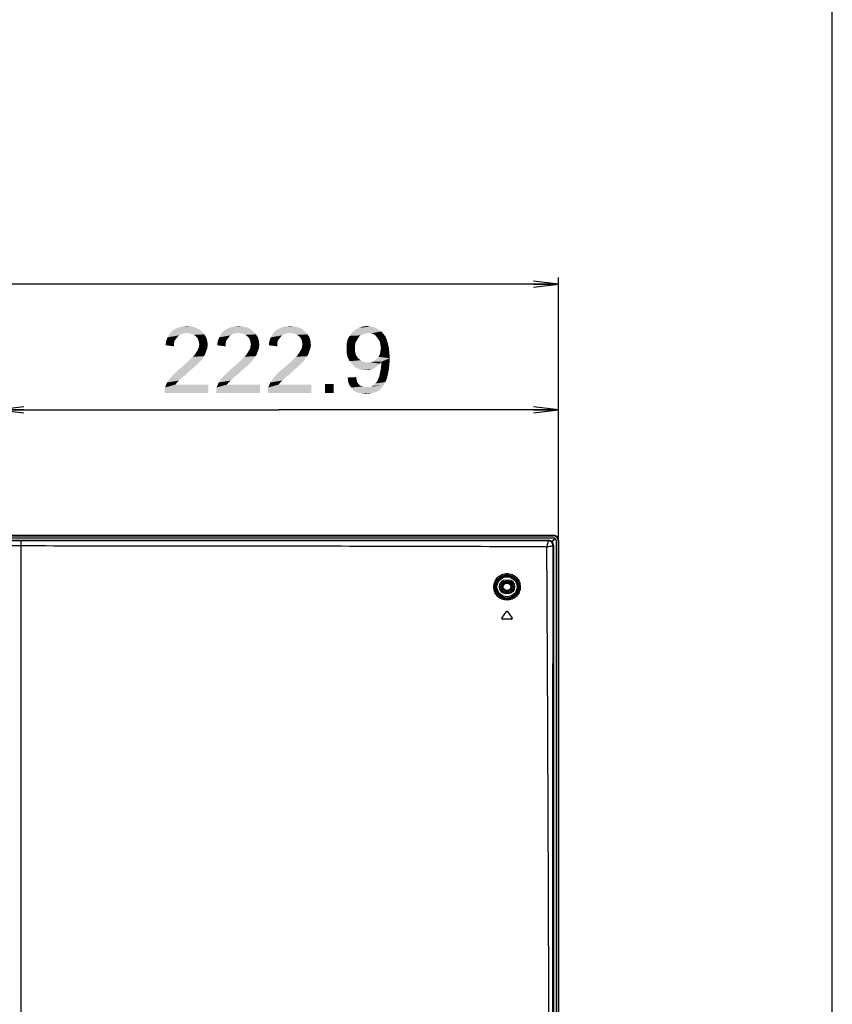
# Model space of a CAD drawing. Units: millimetres. Extents: x 0 to 1189, y 0 to 841.
# Drawn here: x 1092 to 1189, y 303 to 420 of the extents above; entities that cross this region are included whole.
import ezdxf

# ---------------------------------------------------------------- set-up
doc = ezdxf.new("R2010")
doc.units = ezdxf.units.MM
doc.header["$LTSCALE"] = 65.395
doc.layers.get('0').update_dxf_attribs({"linetype": 'CONTINUOUS'})
for name, color, linetype in [('00_COMPONENTS', 7, 'CONTINUOUS'), ('7_ALL_FEATURES', 7, 'CONTINUOUS'), ('DEF_DRAFT_DIM', 7, 'CONTINUOUS')]:
    doc.layers.add(name, color=color, linetype=linetype)
doc.styles.add('TEXTSTYLE_2', font='ar_wgl__.ttf')
doc.dimstyles.new('DIMSTYLE_1', dxfattribs={"dimtxt": 8, "dimasz": 3, "dimexe": 0.8, "dimexo": 0.2, "dimgap": 2, "dimtad": 1, "dimdec": 1, "dimlfac": 3.333333, "dimdsep": 46, "dimtxsty": 'TEXTSTYLE_2', "dimblk": 'OPEN', "dimblk1": 'OPEN', "dimblk2": 'OPEN', "dimcen": 0.09, "dimazin": 2, "dimtp": 0.8, "dimtm": 0.8, "dimtfac": 1, "dimtdec": 1, "dimtofl": 0, "dimtmove": 0, "dimatfit": 3, "dimldrblk": 'OPEN', "dimfxl": 1, "dimtolj": 1, "dimarcsym": 0})
doc.dimstyles.new('DIMSTYLE_5', dxfattribs={"dimtxt": 8, "dimasz": 3, "dimexe": 0.8, "dimexo": 0.2, "dimgap": 2, "dimtad": 1, "dimdec": 1, "dimlfac": 3.333333, "dimdsep": 46, "dimtxsty": 'TEXTSTYLE_2', "dimblk": 'OPEN', "dimblk1": 'OPEN', "dimblk2": 'OPEN', "dimcen": 0.09, "dimazin": 2, "dimtp": 0.5, "dimtm": 0.5, "dimtfac": 1, "dimtdec": 1, "dimtofl": 0, "dimtmove": 0, "dimatfit": 3, "dimldrblk": 'OPEN', "dimfxl": 1, "dimtolj": 1, "dimarcsym": 0})

# ---------------------------------------------------------------- blocks, each defined once
blk = doc.blocks.new('_OPEN')
at = {"color": 0, "linetype": 'ByBlock'}
for p, q in [((0, 0), (-1, 0.117)), ((-1, -0.117), (0, 0)), ((-1, 0), (0, 0))]:
    blk.add_line(p, q, dxfattribs=at)
blk = doc.blocks.new('*D14')
at = {"layer": 'DEF_DRAFT_DIM', "color": 2, "linetype": 'Continuous', "transparency": 16777216}
for p, q in [((983.3, 279.88), (983.3, 389.72)), ((1156.3, 358.52), (1156.3, 389.72)), ((983.3, 388.92), (1069.8, 388.92)), ((1156.3, 388.92), (1069.8, 388.92))]:
    blk.add_line(p, q, dxfattribs=at)
at = {"layer": 'DEF_DRAFT_DIM', "color": 2, "linetype": 'Continuous', "transparency": 16777216, "xscale": 3, "yscale": 3, "zscale": 3, "rotation": 180}
blk.add_blockref('_OPEN', (983.3, 388.92), dxfattribs=at)
at = {"layer": 'DEF_DRAFT_DIM', "color": 2, "linetype": 'Continuous', "transparency": 16777216, "xscale": 3, "yscale": 3, "zscale": 3}
blk.add_blockref('_OPEN', (1156.3, 388.92), dxfattribs=at)
blk = doc.blocks.new('*D16')
at = {"layer": 'DEF_DRAFT_DIM', "color": 2, "linetype": 'Continuous', "transparency": 16777216}
for p, q in [((1089.44, 280.82), (1089.44, 374.72)), ((1156.3, 358.52), (1156.3, 374.72)), ((1089.44, 373.92), (1122.87, 373.92)), ((1156.3, 373.92), (1122.87, 373.92))]:
    blk.add_line(p, q, dxfattribs=at)
at = {"layer": 'DEF_DRAFT_DIM', "color": 2, "linetype": 'Continuous', "transparency": 16777216, "xscale": 3, "yscale": 3, "zscale": 3, "rotation": 180}
blk.add_blockref('_OPEN', (1089.44, 373.92), dxfattribs=at)
at = {"layer": 'DEF_DRAFT_DIM', "color": 2, "linetype": 'Continuous', "transparency": 16777216, "xscale": 3, "yscale": 3, "zscale": 3}
blk.add_blockref('_OPEN', (1156.3, 373.92), dxfattribs=at)

msp = doc.modelspace()

# ---------------------------------------------------------------- linework, layer by layer
at = {"color": 7, "linetype": 'Continuous'}
msp.add_line((1189, 0), (1189, 841), dxfattribs=at)
at = {"layer": '00_COMPONENTS', "color": 7, "linetype": 'Continuous'}
for radius in [0.54, 0.45]:
    msp.add_circle((1150.147, 352.774), radius, dxfattribs=at)
at = {"layer": '7_ALL_FEATURES', "color": 7, "linetype": 'Continuous'}
for p, q in [((720.907, 358.924), (1155.697, 358.924)), ((720.907, 358.864), (1155.697, 358.864)), ((1155.697, 358.924), (1155.697, 358.864)), ((720.907, 358.624), (1155.697, 358.624)), ((721.5025, 358.324), (1155.1015, 358.324)), ((1092.097, 358.2597), (784.507, 358.2597)), ((1092.097, 357.6464), (784.507, 357.6464)), ((1092.097, 283.324), (1092.097, 358.2597)), ((1155.0529, 358.2755), (1155.1015, 358.324)), ((1155.8667, 358.5362), (1155.5005, 358.17)), ((1155.5429, 358.1275), (1155.9091, 358.4937)), ((1155.6485, 357.68), (1155.697, 357.7285)), ((1155.697, 357.7285), (1155.697, 110.1764)), ((1155.997, 358.324), (1155.997, 109.084)), ((1156.297, 358.324), (1156.237, 358.324)), ((1156.237, 358.324), (1156.237, 109.084)), ((1156.297, 358.324), (1156.297, 109.144)), ((1149.997, 353.5765), (1150.297, 353.5765)), ((1149.997, 353.5765), (1149.997, 353.374)), ((1149.997, 353.4135), (1150.297, 353.4135)), ((1150.297, 353.374), (1149.997, 353.374)), ((1150.297, 353.5765), (1150.297, 353.374)), ((1149.997, 352.174), (1150.297, 352.174)), ((1149.997, 351.9715), (1149.997, 352.174)), ((1150.297, 352.1346), (1149.997, 352.1346)), ((1150.297, 351.9715), (1149.997, 351.9715)), ((1150.297, 351.9715), (1150.297, 352.174)), ((1149.5412, 349.0457), (1150.0733, 349.8056)), ((1150.2207, 349.8056), (1150.7529, 349.0457)), ((1150.6791, 348.904), (1149.6149, 348.904))]:
    msp.add_line(p, q, dxfattribs=at)
for radius in [1.3478, 1.1989]:
    msp.add_circle((1150.147, 352.774), radius, dxfattribs=at)
for centre, radius, start, end in [((1155.697, 358.324), 0.6, 0, 90), ((1155.697, 358.324), 0.54, 0, 90), ((-29048.2487, 196.9417), 30203.5841, 0.1911831, 0.30464631), ((1155.187, 357.814), 0.75, 42.703375, 47.296625), ((1155.697, 358.324), 0.3, 0, 90), ((1155.8879, 358.515), 0.03, 60.591402, 135), ((1155.8879, 358.515), 0.03, 315, 29.408598), ((1149.997, 352.774), 0.8025, 90, 270), ((1149.997, 352.774), 0.6394, 90, 270), ((1149.997, 352.774), 0.6, 90, 270), ((1150.297, 352.774), 0.8025, 270, 90), ((1150.297, 352.774), 0.6394, 270, 90), ((1150.297, 352.774), 0.6, 270, 90), ((1150.147, 349.754), 0.09, 35, 145), ((1149.6149, 348.994), 0.09, 145, 270), ((1150.6791, 348.994), 0.09, 270, 35)]:
    msp.add_arc(centre, radius, start, end, dxfattribs=at)
msp.add_ellipse((1155.0925, 357.7195), major_axis=(-0.4306, -0.4306), ratio=0.98525654, start_param=2.36362083, end_param=3.91956448, dxfattribs=at)
for points, knots in [([(1155.0529, 358.2755), (1144.5603, 358.2672), (1123.575, 358.2632), (1102.5897, 358.2597), (1092.097, 358.2597)], [0, 0, 0, 0, 0.49999874, 1, 1, 1, 1]), ([(1154.9085, 357.5358), (1149.6743, 357.5631), (1139.2057, 357.5911), (1118.2686, 357.6324), (1102.5656, 357.6464), (1092.097, 357.6464)], [0, 0, 0, 0, 0.24999867, 0.49999886, 1, 1, 1, 1]), ([(1155.0529, 358.2755), (1155.0397, 358.1923), (1154.9878, 357.9464), (1154.9438, 357.6991), (1154.9086, 357.5358)], [0, 0, 0, 0, 0.33503279, 1, 1, 1, 1]), ([(1154.9086, 357.5358), (1155.0718, 357.5715), (1155.3193, 357.6152), (1155.5654, 357.6663), (1155.6484, 357.6799)], [0, 0, 0, 0, 0.66497614, 1, 1, 1, 1]), ([(1155.6484, 357.6799), (1155.6462, 357.8313), (1155.5166, 358.1436), (1155.2043, 358.2732), (1155.0529, 358.2755)], [0, 0, 0, 0, 0.49999885, 1, 1, 1, 1]), ([(1148.5631, 352.7809), (1148.5641, 352.986), (1148.6479, 353.4002), (1149.0002, 353.9232), (1149.5259, 354.2732), (1150.1455, 354.3958), (1150.7652, 354.2726), (1151.291, 353.922), (1151.6435, 353.3983), (1151.7273, 352.9836), (1151.7282, 352.7783)], [0, 0, 0, 0, 0.12491236, 0.24981967, 0.37477248, 0.49978297, 0.62483337, 0.74989952, 0.87496144, 1, 1, 1, 1]), ([(1148.7077, 352.774), (1148.7088, 352.9597), (1148.7852, 353.3346), (1149.1042, 353.808), (1149.5797, 354.1253), (1150.1406, 354.2373), (1150.702, 354.1268), (1151.1786, 353.8098), (1151.4978, 353.3355), (1151.5734, 352.9599), (1151.5741, 352.774)], [0, 0, 0, 0, 0.12489544, 0.24978661, 0.37473285, 0.49974697, 0.62480653, 0.74988297, 0.87495443, 1, 1, 1, 1]), ([(1151.7282, 352.7783), (1151.7291, 352.5719), (1151.648, 352.1542), (1151.2963, 351.6259), (1150.7685, 351.2723), (1150.1454, 351.1485), (1149.5222, 351.2732), (1148.9944, 351.6277), (1148.6429, 352.1567), (1148.5621, 352.5745), (1148.5631, 352.7809)], [0, 0, 0, 0, 0.12500945, 0.24996109, 0.37488279, 0.49983535, 0.62486225, 0.74994266, 0.87500618, 1, 1, 1, 1]), ([(1151.5741, 352.774), (1151.5748, 352.587), (1151.5012, 352.2086), (1151.1828, 351.73), (1150.7051, 351.409), (1150.1409, 351.2957), (1149.576, 351.4077), (1149.0974, 351.7288), (1148.7793, 352.2083), (1148.7065, 352.587), (1148.7077, 352.774)], [0, 0, 0, 0, 0.12501379, 0.24995937, 0.37486763, 0.49981032, 0.62484051, 0.74993458, 0.87500873, 1, 1, 1, 1])]:
    msp.add_open_spline(points, degree=3, knots=knots, dxfattribs=at)
msp.add_open_spline([(1155.612, 297.7229), (1155.6208, 317.7086), (1155.6325, 337.6943), (1155.6485, 357.68)], degree=3, dxfattribs=at)
at = {"layer": 'DEF_DRAFT_DIM', "color": 2, "linetype": 'Continuous'}
for points in [[(1113.3355, 383.5685), (1110.1355, 383.3314), (1110.491, 383.5685)], [(1110.1355, 383.3314), (1113.3355, 383.5685), (1113.691, 383.2722)], [(1112.9207, 383.7463), (1110.491, 383.5685), (1110.9059, 383.7463)], [(1110.491, 383.5685), (1112.9207, 383.7463), (1113.3355, 383.5685)], [(1112.4466, 383.8648), (1110.9059, 383.7463), (1111.3799, 383.8648)], [(1110.9059, 383.7463), (1112.4466, 383.8648), (1112.9207, 383.7463)], [(1111.3799, 383.8648), (1111.9133, 383.924), (1112.4466, 383.8648)], [(1119.4984, 383.5685), (1116.2984, 383.3314), (1116.654, 383.5685)], [(1116.2984, 383.3314), (1119.4984, 383.5685), (1119.854, 383.2722)], [(1119.0836, 383.7463), (1116.654, 383.5685), (1117.0688, 383.7463)], [(1116.654, 383.5685), (1119.0836, 383.7463), (1119.4984, 383.5685)], [(1118.6096, 383.8648), (1117.0688, 383.7463), (1117.5429, 383.8648)], [(1117.0688, 383.7463), (1118.6096, 383.8648), (1119.0836, 383.7463)], [(1117.5429, 383.8648), (1118.0762, 383.924), (1118.6096, 383.8648)], [(1125.6614, 383.5685), (1122.4614, 383.3314), (1122.817, 383.5685)], [(1122.4614, 383.3314), (1125.6614, 383.5685), (1126.017, 383.2722)], [(1125.2466, 383.7463), (1122.817, 383.5685), (1123.2318, 383.7463)], [(1122.817, 383.5685), (1125.2466, 383.7463), (1125.6614, 383.5685)], [(1124.7725, 383.8648), (1123.2318, 383.7463), (1123.7059, 383.8648)], [(1123.2318, 383.7463), (1124.7725, 383.8648), (1125.2466, 383.7463)], [(1123.7059, 383.8648), (1124.2392, 383.924), (1124.7725, 383.8648)], [(1134.8466, 383.45), (1131.6466, 383.1537), (1132.0614, 383.5092)], [(1134.8466, 383.45), (1135.1429, 383.2722), (1131.6466, 383.1537)], [(1134.491, 383.687), (1132.0614, 383.5092), (1132.4762, 383.687)], [(1132.0614, 383.5092), (1134.491, 383.687), (1134.8466, 383.45)], [(1133.7799, 383.8648), (1134.1355, 383.8055), (1132.4762, 383.687)], [(1133.7799, 383.8648), (1132.4762, 383.687), (1132.9503, 383.8648)], [(1132.4762, 383.687), (1134.1355, 383.8055), (1134.491, 383.687)], [(1132.9503, 383.8648), (1133.4244, 383.924), (1133.7799, 383.8648)], [(1110.6096, 382.3833), (1109.4244, 382.087), (1109.6022, 382.5611)], [(1110.6096, 382.3833), (1110.4318, 382.1463), (1109.4244, 382.087)], [(1111.2614, 382.9759), (1110.9651, 382.7981), (1109.6022, 382.5611)], [(1111.2614, 382.9759), (1109.6022, 382.5611), (1109.8392, 382.9759)], [(1110.9651, 382.7981), (1110.7873, 382.6203), (1109.6022, 382.5611)], [(1109.6022, 382.5611), (1110.7873, 382.6203), (1110.6096, 382.3833)], [(1113.691, 383.2722), (1109.8392, 382.9759), (1110.1355, 383.3314)], [(1113.691, 383.2722), (1111.9133, 383.0944), (1109.8392, 382.9759)], [(1111.9133, 383.0944), (1111.5577, 383.0352), (1109.8392, 382.9759)], [(1109.8392, 382.9759), (1111.5577, 383.0352), (1111.2614, 382.9759)], [(1112.2096, 383.0352), (1111.9133, 383.0944), (1113.691, 383.2722)], [(1112.5059, 382.9759), (1112.2096, 383.0352), (1113.691, 383.2722)], [(1112.5059, 382.9759), (1113.691, 383.2722), (1113.9873, 382.9166)], [(1113.9873, 382.9166), (1112.7429, 382.8574), (1112.5059, 382.9759)], [(1112.9799, 382.6796), (1112.7429, 382.8574), (1113.9873, 382.9166)], [(1112.9799, 382.6796), (1113.9873, 382.9166), (1114.2244, 382.5611)], [(1114.2244, 382.5611), (1113.1577, 382.5018), (1112.9799, 382.6796)], [(1113.2762, 382.2648), (1113.1577, 382.5018), (1114.2244, 382.5611)], [(1113.2762, 382.2648), (1114.2244, 382.5611), (1114.3429, 382.1463)], [(1114.3429, 382.1463), (1113.3355, 382.0277), (1113.2762, 382.2648)], [(1116.7725, 382.3833), (1115.5873, 382.087), (1115.7651, 382.5611)], [(1116.7725, 382.3833), (1116.5947, 382.1463), (1115.5873, 382.087)], [(1117.4244, 382.9759), (1117.1281, 382.7981), (1115.7651, 382.5611)], [(1117.4244, 382.9759), (1115.7651, 382.5611), (1116.0022, 382.9759)], [(1117.1281, 382.7981), (1116.9503, 382.6203), (1115.7651, 382.5611)], [(1115.7651, 382.5611), (1116.9503, 382.6203), (1116.7725, 382.3833)], [(1119.854, 383.2722), (1116.0022, 382.9759), (1116.2984, 383.3314)], [(1119.854, 383.2722), (1118.0762, 383.0944), (1116.0022, 382.9759)], [(1118.0762, 383.0944), (1117.7207, 383.0352), (1116.0022, 382.9759)], [(1116.0022, 382.9759), (1117.7207, 383.0352), (1117.4244, 382.9759)], [(1118.3725, 383.0352), (1118.0762, 383.0944), (1119.854, 383.2722)], [(1118.6688, 382.9759), (1118.3725, 383.0352), (1119.854, 383.2722)], [(1118.6688, 382.9759), (1119.854, 383.2722), (1120.1503, 382.9166)], [(1120.1503, 382.9166), (1118.9059, 382.8574), (1118.6688, 382.9759)], [(1119.1429, 382.6796), (1118.9059, 382.8574), (1120.1503, 382.9166)], [(1119.1429, 382.6796), (1120.1503, 382.9166), (1120.3873, 382.5611)], [(1120.3873, 382.5611), (1119.3207, 382.5018), (1119.1429, 382.6796)], [(1119.4392, 382.2648), (1119.3207, 382.5018), (1120.3873, 382.5611)], [(1119.4392, 382.2648), (1120.3873, 382.5611), (1120.5059, 382.1463)], [(1120.5059, 382.1463), (1119.4984, 382.0277), (1119.4392, 382.2648)], [(1122.9355, 382.3833), (1121.7503, 382.087), (1121.9281, 382.5611)], [(1122.9355, 382.3833), (1122.7577, 382.1463), (1121.7503, 382.087)], [(1123.5873, 382.9759), (1123.291, 382.7981), (1121.9281, 382.5611)], [(1123.5873, 382.9759), (1121.9281, 382.5611), (1122.1651, 382.9759)], [(1123.291, 382.7981), (1123.1133, 382.6203), (1121.9281, 382.5611)], [(1121.9281, 382.5611), (1123.1133, 382.6203), (1122.9355, 382.3833)], [(1126.017, 383.2722), (1122.1651, 382.9759), (1122.4614, 383.3314)], [(1126.017, 383.2722), (1124.2392, 383.0944), (1122.1651, 382.9759)], [(1124.2392, 383.0944), (1123.8836, 383.0352), (1122.1651, 382.9759)], [(1122.1651, 382.9759), (1123.8836, 383.0352), (1123.5873, 382.9759)], [(1124.5355, 383.0352), (1124.2392, 383.0944), (1126.017, 383.2722)], [(1124.8318, 382.9759), (1124.5355, 383.0352), (1126.017, 383.2722)], [(1124.8318, 382.9759), (1126.017, 383.2722), (1126.3133, 382.9166)], [(1126.3133, 382.9166), (1125.0688, 382.8574), (1124.8318, 382.9759)], [(1125.3059, 382.6796), (1125.0688, 382.8574), (1126.3133, 382.9166)], [(1125.3059, 382.6796), (1126.3133, 382.9166), (1126.5503, 382.5611)], [(1126.5503, 382.5611), (1125.4836, 382.5018), (1125.3059, 382.6796)], [(1125.6022, 382.2648), (1125.4836, 382.5018), (1126.5503, 382.5611)], [(1125.6022, 382.2648), (1126.5503, 382.5611), (1126.6688, 382.1463)], [(1126.6688, 382.1463), (1125.6614, 382.0277), (1125.6022, 382.2648)], [(1132.2392, 382.2648), (1130.9947, 381.7907), (1131.1133, 382.324)], [(1132.2392, 382.2648), (1132.0614, 381.9685), (1130.9947, 381.7907)], [(1132.417, 382.5611), (1131.1133, 382.324), (1131.3503, 382.7389)], [(1131.1133, 382.324), (1132.417, 382.5611), (1132.2392, 382.2648)], [(1133.5429, 383.0944), (1131.3503, 382.7389), (1131.6466, 383.1537)], [(1133.5429, 383.0944), (1133.2466, 383.0351), (1131.3503, 382.7389)], [(1133.2466, 383.0351), (1132.9503, 382.9166), (1131.3503, 382.7389)], [(1132.9503, 382.9166), (1132.654, 382.7981), (1131.3503, 382.7389)], [(1131.3503, 382.7389), (1132.654, 382.7981), (1132.417, 382.5611)], [(1133.5429, 383.0944), (1131.6466, 383.1537), (1135.1429, 383.2722)], [(1133.8984, 383.0351), (1133.5429, 383.0944), (1135.1429, 383.2722)], [(1134.1355, 382.9759), (1133.8984, 383.0351), (1135.1429, 383.2722)], [(1134.1355, 382.9759), (1135.1429, 383.2722), (1135.3799, 382.9759)], [(1135.3799, 382.9759), (1134.4318, 382.7981), (1134.1355, 382.9759)], [(1134.4318, 382.7981), (1135.3799, 382.9759), (1135.617, 382.6796)], [(1135.617, 382.6796), (1134.6096, 382.5611), (1134.4318, 382.7981)], [(1134.7873, 382.324), (1134.6096, 382.5611), (1135.617, 382.6796)], [(1134.7873, 382.324), (1135.617, 382.6796), (1135.7947, 382.2648)], [(1135.7947, 382.2648), (1134.9651, 382.0277), (1134.7873, 382.324)], [(1134.9651, 382.0277), (1135.7947, 382.2648), (1135.9133, 381.85)], [(1110.3725, 381.85), (1109.3651, 381.6129), (1109.4244, 382.087)], [(1109.3651, 381.6129), (1110.3725, 381.85), (1110.3725, 381.4944)], [(1109.4244, 382.087), (1110.4318, 382.1463), (1110.3725, 381.85)], [(1113.0984, 380.9018), (1113.2762, 381.1981), (1114.3429, 381.2574)], [(1113.0984, 380.9018), (1114.3429, 381.2574), (1114.1651, 380.7833)], [(1114.3429, 381.2574), (1113.2762, 381.1981), (1113.3355, 381.4352)], [(1113.3947, 381.7314), (1113.3355, 382.0277), (1114.3429, 382.1463)], [(1114.4022, 381.6722), (1113.3355, 381.4352), (1113.3947, 381.7314)], [(1113.3355, 381.4352), (1114.4022, 381.6722), (1114.3429, 381.2574)], [(1113.3947, 381.7314), (1114.3429, 382.1463), (1114.4022, 381.6722)], [(1116.5355, 381.85), (1115.5281, 381.6129), (1115.5873, 382.087)], [(1115.5281, 381.6129), (1116.5355, 381.85), (1116.5355, 381.4944)], [(1115.5873, 382.087), (1116.5947, 382.1463), (1116.5355, 381.85)], [(1119.2614, 380.9018), (1119.4392, 381.1981), (1120.5059, 381.2574)], [(1119.2614, 380.9018), (1120.5059, 381.2574), (1120.3281, 380.7833)], [(1120.5059, 381.2574), (1119.4392, 381.1981), (1119.4984, 381.4352)], [(1119.5577, 381.7314), (1119.4984, 382.0277), (1120.5059, 382.1463)], [(1120.5651, 381.6722), (1119.4984, 381.4352), (1119.5577, 381.7314)], [(1119.4984, 381.4352), (1120.5651, 381.6722), (1120.5059, 381.2574)], [(1119.5577, 381.7314), (1120.5059, 382.1463), (1120.5651, 381.6722)], [(1122.6984, 381.85), (1121.691, 381.6129), (1121.7503, 382.087)], [(1121.691, 381.6129), (1122.6984, 381.85), (1122.6984, 381.4944)], [(1121.7503, 382.087), (1122.7577, 382.1463), (1122.6984, 381.85)], [(1125.4244, 380.9018), (1125.6022, 381.1981), (1126.6688, 381.2574)], [(1125.4244, 380.9018), (1126.6688, 381.2574), (1126.491, 380.7833)], [(1126.6688, 381.2574), (1125.6022, 381.1981), (1125.6614, 381.4352)], [(1125.7207, 381.7314), (1125.6614, 382.0277), (1126.6688, 382.1463)], [(1126.7281, 381.6722), (1125.6614, 381.4352), (1125.7207, 381.7314)], [(1125.6614, 381.4352), (1126.7281, 381.6722), (1126.6688, 381.2574)], [(1125.7207, 381.7314), (1126.6688, 382.1463), (1126.7281, 381.6722)], [(1130.9947, 381.7907), (1132.0614, 381.9685), (1132.0022, 381.6129)], [(1132.0022, 381.6129), (1130.9947, 381.1981), (1130.9947, 381.7907)], [(1130.9947, 381.1981), (1132.0022, 381.6129), (1132.0022, 381.1981)], [(1132.0022, 381.1981), (1132.0022, 380.8426), (1130.9947, 380.6648)], [(1132.0022, 381.1981), (1130.9947, 380.6648), (1130.9947, 381.1981)], [(1135.9133, 381.85), (1135.0244, 381.6722), (1134.9651, 382.0277)], [(1135.0836, 381.3166), (1135.0244, 381.6722), (1135.9133, 381.85)], [(1136.0318, 381.3166), (1135.0244, 380.9018), (1135.0836, 381.3166)], [(1135.0244, 380.9018), (1136.0318, 381.3166), (1136.091, 380.724)], [(1135.0836, 381.3166), (1135.9133, 381.85), (1136.0318, 381.3166)], [(1113.5725, 379.7759), (1112.0318, 379.6574), (1112.2688, 379.8944)], [(1113.7503, 380.0722), (1112.2688, 379.8944), (1112.4466, 380.0722)], [(1112.2688, 379.8944), (1113.7503, 380.0722), (1113.5725, 379.7759)], [(1112.4466, 380.0722), (1112.6244, 380.25), (1113.9281, 380.3092)], [(1112.4466, 380.0722), (1113.9281, 380.3092), (1113.7503, 380.0722)], [(1113.9281, 380.3092), (1112.6244, 380.25), (1112.8022, 380.4277)], [(1114.1059, 380.5463), (1112.8022, 380.4277), (1112.9207, 380.6055)], [(1112.8022, 380.4277), (1114.1059, 380.5463), (1113.9281, 380.3092)], [(1114.1651, 380.7833), (1112.9207, 380.6055), (1113.0984, 380.9018)], [(1112.9207, 380.6055), (1114.1651, 380.7833), (1114.1059, 380.5463)], [(1119.7355, 379.7759), (1118.1947, 379.6574), (1118.4318, 379.8944)], [(1119.9133, 380.0722), (1118.4318, 379.8944), (1118.6096, 380.0722)], [(1118.4318, 379.8944), (1119.9133, 380.0722), (1119.7355, 379.7759)], [(1118.6096, 380.0722), (1118.7873, 380.25), (1120.091, 380.3092)], [(1118.6096, 380.0722), (1120.091, 380.3092), (1119.9133, 380.0722)], [(1120.091, 380.3092), (1118.7873, 380.25), (1118.9651, 380.4277)], [(1120.2688, 380.5463), (1118.9651, 380.4277), (1119.0836, 380.6055)], [(1118.9651, 380.4277), (1120.2688, 380.5463), (1120.091, 380.3092)], [(1120.3281, 380.7833), (1119.0836, 380.6055), (1119.2614, 380.9018)], [(1119.0836, 380.6055), (1120.3281, 380.7833), (1120.2688, 380.5463)], [(1125.8984, 379.7759), (1124.3577, 379.6574), (1124.5947, 379.8944)], [(1126.0762, 380.0722), (1124.5947, 379.8944), (1124.7725, 380.0722)], [(1124.5947, 379.8944), (1126.0762, 380.0722), (1125.8984, 379.7759)], [(1124.7725, 380.0722), (1124.9503, 380.25), (1126.254, 380.3092)], [(1124.7725, 380.0722), (1126.254, 380.3092), (1126.0762, 380.0722)], [(1126.254, 380.3092), (1124.9503, 380.25), (1125.1281, 380.4277)], [(1126.4318, 380.5463), (1125.1281, 380.4277), (1125.2466, 380.6055)], [(1125.1281, 380.4277), (1126.4318, 380.5463), (1126.254, 380.3092)], [(1126.491, 380.7833), (1125.2466, 380.6055), (1125.4244, 380.9018)], [(1125.2466, 380.6055), (1126.491, 380.7833), (1126.4318, 380.5463)], [(1130.9947, 380.6648), (1132.0022, 380.8426), (1132.0614, 380.5463)], [(1132.0614, 380.5463), (1131.1133, 380.1907), (1130.9947, 380.6648)], [(1132.0614, 380.5463), (1132.2392, 380.25), (1131.1133, 380.1907)], [(1131.1133, 380.1907), (1132.2392, 380.25), (1132.417, 380.0129)], [(1132.417, 380.0129), (1131.3503, 379.7166), (1131.1133, 380.1907)], [(1132.417, 380.0129), (1132.654, 379.8352), (1131.3503, 379.7166)], [(1131.3503, 379.7166), (1132.654, 379.8352), (1132.891, 379.6574)], [(1134.1355, 379.6574), (1134.3725, 379.8352), (1136.1503, 380.0722)], [(1135.1429, 379.6574), (1134.1355, 379.6574), (1136.1503, 380.0722)], [(1134.3725, 379.8352), (1134.6096, 380.0129), (1136.1503, 380.0722)], [(1136.1503, 380.0722), (1134.6096, 380.0129), (1134.7873, 380.25)], [(1134.7873, 380.25), (1134.9651, 380.5463), (1136.091, 380.724)], [(1134.7873, 380.25), (1136.091, 380.724), (1136.1503, 380.0722)], [(1136.091, 380.724), (1134.9651, 380.5463), (1135.0244, 380.9018)], [(1135.1429, 379.5389), (1135.1429, 379.6574), (1136.1503, 380.0722)], [(1135.1429, 379.4796), (1135.1429, 379.5389), (1136.1503, 380.0722)], [(1135.1429, 379.4796), (1136.1503, 380.0722), (1136.091, 379.3018)], [(1112.5651, 378.8277), (1110.7873, 378.5907), (1111.1429, 378.887)], [(1110.7873, 378.5907), (1112.5651, 378.8277), (1112.091, 378.4129)], [(1112.9799, 379.1833), (1111.1429, 378.887), (1111.4984, 379.1833)], [(1111.1429, 378.887), (1112.9799, 379.1833), (1112.5651, 378.8277)], [(1111.4984, 379.1833), (1111.7355, 379.4203), (1113.3355, 379.5389)], [(1111.4984, 379.1833), (1113.3355, 379.5389), (1112.9799, 379.1833)], [(1113.3355, 379.5389), (1111.7355, 379.4203), (1112.0318, 379.6574)], [(1112.0318, 379.6574), (1113.5725, 379.7759), (1113.3355, 379.5389)], [(1118.7281, 378.8277), (1116.9503, 378.5907), (1117.3059, 378.887)], [(1116.9503, 378.5907), (1118.7281, 378.8277), (1118.254, 378.4129)], [(1119.1429, 379.1833), (1117.3059, 378.887), (1117.6614, 379.1833)], [(1117.3059, 378.887), (1119.1429, 379.1833), (1118.7281, 378.8277)], [(1117.6614, 379.1833), (1117.8984, 379.4203), (1119.4984, 379.5389)], [(1117.6614, 379.1833), (1119.4984, 379.5389), (1119.1429, 379.1833)], [(1119.4984, 379.5389), (1117.8984, 379.4203), (1118.1947, 379.6574)], [(1118.1947, 379.6574), (1119.7355, 379.7759), (1119.4984, 379.5389)], [(1124.891, 378.8277), (1123.1133, 378.5907), (1123.4688, 378.887)], [(1123.1133, 378.5907), (1124.891, 378.8277), (1124.417, 378.4129)], [(1125.3059, 379.1833), (1123.4688, 378.887), (1123.8244, 379.1833)], [(1123.4688, 378.887), (1125.3059, 379.1833), (1124.891, 378.8277)], [(1123.8244, 379.1833), (1124.0614, 379.4203), (1125.6614, 379.5389)], [(1123.8244, 379.1833), (1125.6614, 379.5389), (1125.3059, 379.1833)], [(1125.6614, 379.5389), (1124.0614, 379.4203), (1124.3577, 379.6574)], [(1124.3577, 379.6574), (1125.8984, 379.7759), (1125.6614, 379.5389)], [(1132.891, 379.6574), (1131.6466, 379.3611), (1131.3503, 379.7166)], [(1132.891, 379.6574), (1133.1873, 379.5981), (1131.6466, 379.3611)], [(1133.8392, 379.5981), (1134.9651, 379.4203), (1131.6466, 379.3611)], [(1133.5429, 379.5981), (1133.8392, 379.5981), (1131.6466, 379.3611)], [(1133.1873, 379.5981), (1133.5429, 379.5981), (1131.6466, 379.3611)], [(1131.6466, 379.3611), (1134.9651, 379.4203), (1134.7873, 379.2426)], [(1134.7873, 379.2426), (1132.0022, 379.0055), (1131.6466, 379.3611)], [(1134.7873, 379.2426), (1134.5503, 379.0648), (1132.0022, 379.0055)], [(1132.0022, 379.0055), (1134.5503, 379.0648), (1134.3133, 378.887)], [(1134.3133, 378.887), (1132.3577, 378.8277), (1132.0022, 379.0055)], [(1132.3577, 378.8277), (1134.3133, 378.887), (1134.0762, 378.7685)], [(1134.0762, 378.7685), (1132.7725, 378.65), (1132.3577, 378.8277)], [(1134.0762, 378.7685), (1133.8392, 378.7092), (1132.7725, 378.65)], [(1133.2466, 378.65), (1132.7725, 378.65), (1133.8392, 378.7092)], [(1133.2466, 378.65), (1133.8392, 378.7092), (1133.5429, 378.65)], [(1135.1429, 379.6574), (1133.8392, 379.5981), (1134.1355, 379.6574)], [(1133.8392, 379.5981), (1135.1429, 379.6574), (1134.9651, 379.4203)], [(1136.0318, 378.7092), (1134.9651, 378.2944), (1135.0836, 378.887)], [(1134.9651, 378.2944), (1136.0318, 378.7092), (1135.9133, 378.1166)], [(1136.091, 379.3018), (1135.0836, 378.887), (1135.1429, 379.4796)], [(1135.0836, 378.887), (1136.091, 379.3018), (1136.0318, 378.7092)], [(1111.1429, 377.5833), (1109.5429, 377.1685), (1109.8984, 377.7018)], [(1111.1429, 377.5833), (1110.9651, 377.4055), (1109.5429, 377.1685)], [(1111.3799, 377.8203), (1109.8984, 377.7018), (1110.1355, 377.9389)], [(1109.8984, 377.7018), (1111.3799, 377.8203), (1111.1429, 377.5833)], [(1111.7355, 378.0574), (1110.1355, 377.9389), (1110.4318, 378.2352)], [(1110.1355, 377.9389), (1111.7355, 378.0574), (1111.3799, 377.8203)], [(1112.091, 378.4129), (1110.4318, 378.2352), (1110.7873, 378.5907)], [(1110.4318, 378.2352), (1112.091, 378.4129), (1111.7355, 378.0574)], [(1117.3059, 377.5833), (1115.7059, 377.1685), (1116.0614, 377.7018)], [(1117.3059, 377.5833), (1117.1281, 377.4055), (1115.7059, 377.1685)], [(1117.5429, 377.8203), (1116.0614, 377.7018), (1116.2984, 377.9389)], [(1116.0614, 377.7018), (1117.5429, 377.8203), (1117.3059, 377.5833)], [(1117.8984, 378.0574), (1116.2984, 377.9389), (1116.5947, 378.2352)], [(1116.2984, 377.9389), (1117.8984, 378.0574), (1117.5429, 377.8203)], [(1118.254, 378.4129), (1116.5947, 378.2352), (1116.9503, 378.5907)], [(1116.5947, 378.2352), (1118.254, 378.4129), (1117.8984, 378.0574)], [(1123.4688, 377.5833), (1121.8688, 377.1685), (1122.2244, 377.7018)], [(1123.4688, 377.5833), (1123.291, 377.4055), (1121.8688, 377.1685)], [(1123.7059, 377.8203), (1122.2244, 377.7018), (1122.4614, 377.9389)], [(1122.2244, 377.7018), (1123.7059, 377.8203), (1123.4688, 377.5833)], [(1124.0614, 378.0574), (1122.4614, 377.9389), (1122.7577, 378.2352)], [(1122.4614, 377.9389), (1124.0614, 378.0574), (1123.7059, 377.8203)], [(1124.417, 378.4129), (1122.7577, 378.2352), (1123.1133, 378.5907)], [(1122.7577, 378.2352), (1124.417, 378.4129), (1124.0614, 378.0574)], [(1131.1133, 377.7611), (1132.1207, 377.8203), (1132.1799, 377.524)], [(1132.1799, 377.524), (1131.1725, 377.287), (1131.1133, 377.7611)], [(1131.1725, 377.287), (1132.1799, 377.524), (1132.2392, 377.2277)], [(1134.6688, 377.3463), (1134.7281, 377.524), (1135.7947, 377.6426)], [(1134.6688, 377.3463), (1135.7947, 377.6426), (1135.617, 377.2277)], [(1135.7947, 377.6426), (1134.7281, 377.524), (1134.8466, 377.7611)], [(1134.8466, 377.7611), (1134.9059, 377.9981), (1135.9133, 378.1166)], [(1134.8466, 377.7611), (1135.9133, 378.1166), (1135.7947, 377.6426)], [(1135.9133, 378.1166), (1134.9059, 377.9981), (1134.9651, 378.2944)], [(1109.2466, 376.2796), (1109.3059, 376.5759), (1114.4614, 376.9314)], [(1109.2466, 375.924), (1109.2466, 376.2796), (1114.4614, 376.9314)], [(1109.2466, 375.924), (1114.4614, 376.9314), (1114.4614, 375.924)], [(1110.7281, 377.1685), (1110.5503, 376.9314), (1109.3059, 376.5759)], [(1110.7281, 377.1685), (1109.3059, 376.5759), (1109.5429, 377.1685)], [(1110.5503, 376.9314), (1114.4614, 376.9314), (1109.3059, 376.5759)], [(1109.5429, 377.1685), (1110.9651, 377.4055), (1110.7281, 377.1685)], [(1115.4096, 376.2796), (1115.4688, 376.5759), (1120.6244, 376.9314)], [(1115.4096, 375.924), (1115.4096, 376.2796), (1120.6244, 376.9314)], [(1115.4096, 375.924), (1120.6244, 376.9314), (1120.6244, 375.924)], [(1116.891, 377.1685), (1116.7133, 376.9314), (1115.4688, 376.5759)], [(1116.891, 377.1685), (1115.4688, 376.5759), (1115.7059, 377.1685)], [(1116.7133, 376.9314), (1120.6244, 376.9314), (1115.4688, 376.5759)], [(1115.7059, 377.1685), (1117.1281, 377.4055), (1116.891, 377.1685)], [(1121.5725, 376.2796), (1121.6318, 376.5759), (1126.7873, 376.9314)], [(1121.5725, 375.924), (1121.5725, 376.2796), (1126.7873, 376.9314)], [(1121.5725, 375.924), (1126.7873, 376.9314), (1126.7873, 375.924)], [(1123.054, 377.1685), (1122.8762, 376.9314), (1121.6318, 376.5759)], [(1123.054, 377.1685), (1121.6318, 376.5759), (1121.8688, 377.1685)], [(1122.8762, 376.9314), (1126.7873, 376.9314), (1121.6318, 376.5759)], [(1121.8688, 377.1685), (1123.291, 377.4055), (1123.054, 377.1685)], [(1129.454, 376.9907), (1128.3873, 375.924), (1128.3873, 376.9907)], [(1128.3873, 375.924), (1129.454, 376.9907), (1129.454, 375.924)], [(1132.2392, 377.2277), (1131.291, 376.9314), (1131.1725, 377.287)], [(1132.2392, 377.2277), (1132.3577, 377.05), (1131.291, 376.9314)], [(1131.291, 376.9314), (1132.3577, 377.05), (1132.5355, 376.8722)], [(1132.5355, 376.8722), (1131.5281, 376.5759), (1131.291, 376.9314)], [(1132.5355, 376.8722), (1132.7133, 376.7537), (1131.5281, 376.5759)], [(1132.7133, 376.7537), (1132.891, 376.6944), (1131.5281, 376.5759)], [(1132.891, 376.6944), (1133.1281, 376.6351), (1131.5281, 376.5759)], [(1133.5429, 376.6351), (1133.7799, 376.6351), (1131.5281, 376.5759)], [(1133.3651, 376.6351), (1133.5429, 376.6351), (1131.5281, 376.5759)], [(1133.1281, 376.6351), (1133.3651, 376.6351), (1131.5281, 376.5759)], [(1135.1429, 376.5166), (1131.5281, 376.5759), (1133.7799, 376.6351)], [(1135.1429, 376.5166), (1131.7651, 376.2796), (1131.5281, 376.5759)], [(1131.7651, 376.2796), (1135.1429, 376.5166), (1134.8466, 376.2203)], [(1134.8466, 376.2203), (1132.1207, 376.0426), (1131.7651, 376.2796)], [(1133.7799, 376.6351), (1133.9577, 376.6944), (1135.3799, 376.8129)], [(1133.7799, 376.6351), (1135.3799, 376.8129), (1135.1429, 376.5166)], [(1135.3799, 376.8129), (1133.9577, 376.6944), (1134.1355, 376.8129)], [(1134.1355, 376.8129), (1134.4318, 377.05), (1135.617, 377.2277)], [(1134.1355, 376.8129), (1135.617, 377.2277), (1135.3799, 376.8129)], [(1135.617, 377.2277), (1134.4318, 377.05), (1134.6688, 377.3463)], [(1132.1207, 376.0426), (1134.8466, 376.2203), (1134.491, 376.0426)], [(1134.491, 376.0426), (1132.4762, 375.924), (1132.1207, 376.0426)], [(1132.4762, 375.924), (1134.491, 376.0426), (1134.1355, 375.924)], [(1134.1355, 375.924), (1132.8318, 375.8648), (1132.4762, 375.924)], [(1132.8318, 375.8648), (1134.1355, 375.924), (1133.7207, 375.8648)], [(1133.7207, 375.8648), (1133.3059, 375.8055), (1132.8318, 375.8648)]]:
    msp.add_solid(points, dxfattribs=at)

# ---------------------------------------------------------------- dimensions: what is measured, and where the dimension line sits
dim = msp.add_linear_dim(base=(983.3020164809, 388.9240396227), p1=(1156.2970164809, 358.3240396227), p2=(983.3020164809, 279.6790396227), angle=180, dimstyle='DIMSTYLE_1', dxfattribs=at)
dim.commit()
dim.dimension.update_dxf_attribs({"geometry": '*D14', "text_midpoint": (1055.8218213136, 388.9240396227), "dimtype": 160})
dim = msp.add_linear_dim(base=(1156.297, 373.924), p1=(1089.4405, 280.6213), p2=(1156.297, 358.324), dimstyle='DIMSTYLE_5', dxfattribs=at)
dim.commit()
dim.dimension.update_dxf_attribs({"geometry": '*D16', "text_midpoint": (1108.891, 373.924), "dimtype": 160})

doc.saveas('drawing.dxf')
